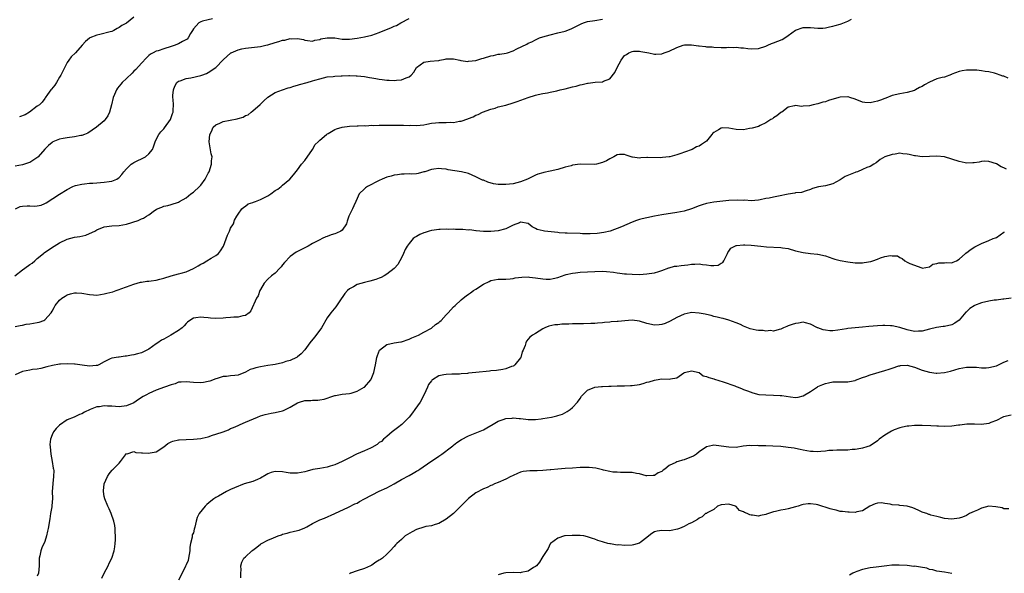
# Model space of a CAD drawing. Units: inches. Extents: x 2628000 to 2631000, y 1467000 to 1470000.
# Drawn here: x 2628650 to 2628915, y 1468279 to 1468428 of the extents above; entities that cross this region are included whole.
import ezdxf

# ---------------------------------------------------------------- set-up
doc = ezdxf.new("R2010")
doc.units = ezdxf.units.IN
doc.header["$MEASUREMENT"] = 0
doc.layers.add('LD26281467_2ft', color=242, linetype='Continuous')

msp = doc.modelspace()

# ---------------------------------------------------------------- linework, layer by layer
at = {"layer": 'LD26281467_2ft'}
for points, elevation in [([(2628648.95, 1468359), (2628651, 1468360.58), (2628651.61, 1468361), (2628653, 1468362), (2628653.6, 1468362.4), (2628654.32, 1468363), (2628655, 1468363.61), (2628656.66, 1468365), (2628656.84, 1468365.16), (2628657.99, 1468366.01), (2628659.5, 1468367), (2628661, 1468367.88), (2628663, 1468368.86), (2628665, 1468369.35), (2628666.45, 1468369.55), (2628668.05, 1468369.95), (2628669, 1468370.33), (2628670.47, 1468371), (2628671, 1468371.32), (2628673, 1468372.13), (2628675, 1468372.4), (2628677, 1468372.51), (2628679, 1468372.87), (2628682.09, 1468373.91), (2628683, 1468374.31), (2628683.53, 1468374.47), (2628684.33, 1468375), (2628685, 1468375.39), (2628686.52, 1468376.52), (2628687, 1468376.86), (2628687.26, 1468377), (2628688.53, 1468377.47), (2628689, 1468377.68), (2628690.09, 1468377.91), (2628691, 1468378.15), (2628693, 1468378.84), (2628693.25, 1468379), (2628695, 1468379.99), (2628696.29, 1468381), (2628697, 1468381.51), (2628698.63, 1468383), (2628699, 1468383.41), (2628700.18, 1468385), (2628701, 1468386.58), (2628701.2, 1468387), (2628701.88, 1468389), (2628701.9, 1468389.9), (2628702, 1468391), (2628701.8, 1468391.8), (2628701.26, 1468395), (2628701.45, 1468397), (2628701.84, 1468397.84), (2628702.34, 1468399), (2628703, 1468399.63), (2628704.06, 1468400.06), (2628705, 1468400.48), (2628706.9, 1468400.9), (2628708.75, 1468401.25), (2628709, 1468401.35), (2628710.33, 1468401.67), (2628711, 1468402.08), (2628711.68, 1468402.32), (2628712.57, 1468403), (2628713, 1468403.37), (2628714.92, 1468405.08), (2628715.92, 1468406.08), (2628717, 1468407.05), (2628719, 1468408.32), (2628720.98, 1468408.98), (2628722.45, 1468409.55), (2628723, 1468409.65), (2628723.96, 1468410.04), (2628725, 1468410.28), (2628725.54, 1468410.46), (2628727.61, 1468411), (2628729, 1468411.41), (2628729.62, 1468411.62), (2628731, 1468412), (2628733, 1468412.49), (2628734.63, 1468412.63), (2628735, 1468412.7), (2628736.76, 1468412.76), (2628737, 1468412.8), (2628738.83, 1468412.83), (2628739, 1468412.85), (2628740.78, 1468412.78), (2628741, 1468412.79), (2628743, 1468412.59), (2628744.38, 1468412.38), (2628745, 1468412.23), (2628746.07, 1468412.07), (2628747, 1468411.85), (2628747.79, 1468411.79), (2628749, 1468411.6), (2628749.61, 1468411.61), (2628751, 1468411.49), (2628751.59, 1468411.59), (2628753, 1468411.68), (2628754.26, 1468412.26), (2628755, 1468412.53), (2628755.6, 1468413), (2628756.27, 1468413.73), (2628757, 1468415.03), (2628759, 1468416.42), (2628760.72, 1468416.72), (2628762.95, 1468416.95), (2628763, 1468416.94), (2628763.24, 1468417), (2628764.74, 1468417.26), (2628765, 1468417.33), (2628766.61, 1468417.39), (2628767, 1468417.36), (2628768.66, 1468417), (2628768.93, 1468416.93), (2628769, 1468416.93), (2628770.68, 1468416.68), (2628771, 1468416.7), (2628773, 1468416.95), (2628774.56, 1468417.44), (2628775, 1468417.55), (2628777, 1468418.17), (2628777.71, 1468418.29), (2628779, 1468418.57), (2628779.41, 1468418.59), (2628781.12, 1468418.88), (2628781.51, 1468419), (2628783, 1468419.5), (2628784.03, 1468420.03), (2628786.67, 1468421.33), (2628787, 1468421.53), (2628788.04, 1468421.96), (2628789, 1468422.49), (2628790.08, 1468423), (2628791, 1468423.29), (2628793, 1468423.84), (2628795, 1468424.32), (2628797, 1468424.82), (2628798.6, 1468425.4), (2628799, 1468425.59), (2628801.26, 1468426.74), (2628801.92, 1468427), (2628803, 1468427.37), (2628805, 1468427.7), (2628807, 1468427.99)], 11294), ([(2628702.12, 1468428.12), (2628701, 1468427.88), (2628699.45, 1468427.45), (2628699, 1468427.31), (2628698.47, 1468427), (2628697.75, 1468426.25), (2628697, 1468425.39), (2628696.7, 1468425), (2628696.18, 1468424.18), (2628695.57, 1468423), (2628695.31, 1468422.69), (2628694.02, 1468422.02), (2628693, 1468421.41), (2628692.73, 1468421.27), (2628692.05, 1468421), (2628691, 1468420.65), (2628689, 1468420.05), (2628687.55, 1468419.55), (2628687, 1468419.41), (2628686.16, 1468419), (2628685.41, 1468418.59), (2628685, 1468418.23), (2628684.33, 1468417.67), (2628683, 1468416.16), (2628681.49, 1468414.51), (2628681, 1468414), (2628680.48, 1468413.52), (2628679, 1468412.09), (2628677.84, 1468411), (2628677.45, 1468410.55), (2628676.55, 1468409.45), (2628676.28, 1468409), (2628675.76, 1468407.76), (2628675.41, 1468407), (2628674.96, 1468405), (2628674.4, 1468403), (2628673.99, 1468402.01), (2628673.26, 1468401), (2628673, 1468400.7), (2628670.92, 1468399), (2628668.63, 1468397.37), (2628667.72, 1468397), (2628667, 1468396.74), (2628666.7, 1468396.7), (2628665, 1468396.37), (2628663, 1468396.15), (2628661.93, 1468395.93), (2628661, 1468395.76), (2628659.2, 1468395), (2628659, 1468394.88), (2628658, 1468394), (2628657, 1468393.05), (2628655.21, 1468391), (2628655.1, 1468390.9), (2628653, 1468389.5), (2628652.65, 1468389.35), (2628651, 1468388.81), (2628649, 1468388.46)], 11290), ([(2628649, 1468345.32), (2628650.37, 1468345.63), (2628651, 1468345.74), (2628652.04, 1468345.96), (2628653, 1468346.1), (2628655, 1468346.42), (2628655.47, 1468346.53), (2628656.71, 1468347), (2628657, 1468347.15), (2628658.74, 1468349), (2628659, 1468349.43), (2628659.54, 1468350.46), (2628659.84, 1468351), (2628661, 1468352.47), (2628661.58, 1468353), (2628662.47, 1468353.53), (2628663, 1468353.83), (2628663.89, 1468354.11), (2628665, 1468354.42), (2628665.58, 1468354.42), (2628667, 1468354.34), (2628669, 1468353.95), (2628670.15, 1468353.85), (2628671, 1468353.8), (2628673, 1468354.13), (2628673.67, 1468354.33), (2628675.28, 1468354.72), (2628676.21, 1468355), (2628677, 1468355.28), (2628677.47, 1468355.47), (2628679, 1468355.98), (2628681, 1468356.76), (2628682.72, 1468357.28), (2628683, 1468357.3), (2628684.48, 1468357.52), (2628685, 1468357.54), (2628685.61, 1468357.61), (2628687, 1468357.8), (2628687.93, 1468358.07), (2628689, 1468358.34), (2628691, 1468359.01), (2628693, 1468359.51), (2628693.71, 1468359.71), (2628695, 1468360.02), (2628697, 1468360.94), (2628698.3, 1468361.7), (2628699, 1468362.14), (2628699.58, 1468362.42), (2628700.58, 1468363), (2628701.74, 1468363.74), (2628703, 1468364.47), (2628703.7, 1468365), (2628704.3, 1468365.7), (2628705.07, 1468367), (2628706.12, 1468369.88), (2628706.67, 1468371), (2628707, 1468371.76), (2628707.74, 1468373), (2628708.06, 1468373.94), (2628708.65, 1468375), (2628709, 1468375.56), (2628710, 1468377), (2628710.57, 1468377.43), (2628711, 1468377.69), (2628711.68, 1468378.32), (2628713, 1468378.68), (2628713.18, 1468378.82), (2628713.71, 1468379), (2628715, 1468379.49), (2628717, 1468380.53), (2628717.82, 1468381), (2628719, 1468381.95), (2628719.67, 1468382.33), (2628720.57, 1468383), (2628721, 1468383.4), (2628722.94, 1468385), (2628723.89, 1468386.11), (2628725, 1468387.49), (2628726.07, 1468389), (2628727, 1468390.04), (2628729, 1468392.96), (2628729.73, 1468394.27), (2628730.51, 1468395), (2628731, 1468395.49), (2628732.83, 1468397), (2628732.91, 1468397.09), (2628733.26, 1468397.26), (2628735, 1468398.31), (2628735.49, 1468398.51), (2628737, 1468398.94), (2628739, 1468399.27), (2628741, 1468399.36), (2628741.35, 1468399.35), (2628743, 1468399.41), (2628743.37, 1468399.37), (2628745, 1468399.5), (2628745.43, 1468399.43), (2628747, 1468399.53), (2628747.47, 1468399.47), (2628751, 1468399.49), (2628751.51, 1468399.51), (2628753, 1468399.52), (2628753.54, 1468399.54), (2628755, 1468399.46), (2628755.47, 1468399.47), (2628757, 1468399.4), (2628759, 1468399.63), (2628759.76, 1468399.76), (2628761, 1468400.02), (2628762.12, 1468400.12), (2628763, 1468400.25), (2628765, 1468400.23), (2628766.28, 1468400.28), (2628767, 1468400.24), (2628768.57, 1468400.57), (2628769, 1468400.59), (2628770.8, 1468401.2), (2628771, 1468401.32), (2628772.24, 1468401.76), (2628773, 1468402.19), (2628773.58, 1468402.42), (2628774.74, 1468403), (2628777, 1468403.81), (2628778.13, 1468404.13), (2628779, 1468404.41), (2628781, 1468404.92), (2628783, 1468405.49), (2628784.11, 1468405.89), (2628787, 1468406.98), (2628789, 1468407.61), (2628789.76, 1468407.76), (2628791, 1468408.03), (2628792.23, 1468408.23), (2628793, 1468408.42), (2628794.78, 1468408.78), (2628795.65, 1468409), (2628797, 1468409.3), (2628799, 1468409.81), (2628799.96, 1468410.04), (2628801, 1468410.36), (2628801.57, 1468410.43), (2628803, 1468410.81), (2628803.2, 1468410.8), (2628805.06, 1468411.06), (2628807, 1468411.14), (2628807.31, 1468411.31), (2628809, 1468411.97), (2628810.32, 1468413.68), (2628811.01, 1468414.99), (2628812.02, 1468417), (2628813, 1468418.23), (2628813.47, 1468418.53), (2628814.13, 1468419), (2628815, 1468419.37), (2628815.39, 1468419.39), (2628817, 1468419.4), (2628817.37, 1468419.37), (2628819, 1468419.07), (2628819.48, 1468419), (2628821, 1468418.61), (2628821.4, 1468418.6), (2628823, 1468418.68), (2628823.66, 1468419), (2628825, 1468419.45), (2628827, 1468420.45), (2628828.7, 1468421), (2628829.1, 1468421.1), (2628831, 1468421.12), (2628832.89, 1468420.89), (2628833, 1468420.85), (2628834.72, 1468420.72), (2628835, 1468420.62), (2628836.57, 1468420.57), (2628837, 1468420.48), (2628839, 1468420.4), (2628840.41, 1468420.41), (2628841, 1468420.48), (2628842.41, 1468420.41), (2628843, 1468420.49), (2628844.28, 1468420.28), (2628845, 1468420.29), (2628846.12, 1468420.12), (2628847, 1468420.07), (2628849, 1468420.16), (2628851, 1468420.79), (2628851.51, 1468421), (2628852.54, 1468421.46), (2628853, 1468421.64), (2628855.41, 1468422.59), (2628856.11, 1468423), (2628857, 1468423.65), (2628859, 1468425.07), (2628861, 1468425.8), (2628863, 1468425.78), (2628865, 1468425.57), (2628866.35, 1468425.65), (2628867, 1468425.67), (2628868.07, 1468425.93), (2628869, 1468426.14), (2628869.66, 1468426.34), (2628871, 1468426.71), (2628871.2, 1468426.8), (2628873, 1468427.49), (2628873.99, 1468427.99)], 11296), ([(2628649.13, 1468377), (2628650.39, 1468377.61), (2628651, 1468377.73), (2628652.23, 1468377.77), (2628653, 1468377.77), (2628654.26, 1468377.74), (2628655, 1468377.8), (2628656, 1468378), (2628657, 1468378.44), (2628657.37, 1468378.63), (2628660.98, 1468380.98), (2628663, 1468382.22), (2628664.51, 1468383), (2628665, 1468383.22), (2628665.25, 1468383.25), (2628667, 1468383.67), (2628667.69, 1468383.69), (2628669, 1468383.88), (2628669.91, 1468383.91), (2628671, 1468384.02), (2628673, 1468384.15), (2628674.37, 1468384.37), (2628675, 1468384.44), (2628676.39, 1468385), (2628676.79, 1468385.21), (2628677, 1468385.42), (2628677.75, 1468386.25), (2628678.27, 1468387), (2628679, 1468387.77), (2628680.28, 1468389), (2628680.68, 1468389.32), (2628681, 1468389.5), (2628682, 1468390), (2628683, 1468390.47), (2628683.39, 1468390.61), (2628684.08, 1468391), (2628685, 1468391.76), (2628686.01, 1468393), (2628686.28, 1468393.72), (2628686.71, 1468395), (2628687, 1468395.63), (2628687.7, 1468397), (2628688.27, 1468397.73), (2628689, 1468398.56), (2628689.22, 1468398.78), (2628690.8, 1468401), (2628691.37, 1468402.63), (2628691.52, 1468403), (2628691.53, 1468403.53), (2628691.63, 1468405), (2628691.57, 1468406.43), (2628691.48, 1468407), (2628691.49, 1468407.49), (2628691.6, 1468409), (2628691.98, 1468410.02), (2628692.57, 1468411), (2628693, 1468411.34), (2628693.44, 1468411.44), (2628695, 1468412.04), (2628696.26, 1468412.26), (2628699, 1468412.9), (2628699.24, 1468413), (2628700.55, 1468413.45), (2628701, 1468413.67), (2628703, 1468415), (2628705, 1468417.06), (2628707.06, 1468418.94), (2628707.16, 1468419), (2628709, 1468419.81), (2628710.02, 1468420.02), (2628711, 1468420.27), (2628715, 1468420.71), (2628716.46, 1468421), (2628717, 1468421.13), (2628719, 1468421.75), (2628720.01, 1468421.99), (2628721, 1468422.35), (2628721.61, 1468422.39), (2628723, 1468422.79), (2628723.25, 1468422.75), (2628725, 1468422.87), (2628726.56, 1468422.56), (2628727, 1468422.37), (2628727.7, 1468422.3), (2628729, 1468422.07), (2628729.61, 1468422.39), (2628731, 1468422.6), (2628731.27, 1468422.73), (2628733, 1468423.02), (2628735, 1468422.98), (2628737, 1468422.69), (2628739, 1468422.63), (2628741, 1468422.88), (2628743, 1468423.28), (2628745, 1468423.74), (2628747, 1468424.42), (2628750.24, 1468425.76), (2628751, 1468426.11), (2628751.64, 1468426.36), (2628752.8, 1468427), (2628755, 1468428.24)], 11292), ([(2628681, 1468428.58), (2628679, 1468426.98), (2628677.71, 1468426.29), (2628677, 1468425.75), (2628676.49, 1468425.51), (2628675.54, 1468425), (2628675, 1468424.75), (2628674.62, 1468424.62), (2628671.86, 1468423.86), (2628671, 1468423.72), (2628669.1, 1468423), (2628669, 1468422.94), (2628667.97, 1468422.03), (2628667.03, 1468421), (2628665.26, 1468419), (2628664.13, 1468417.87), (2628663.5, 1468417), (2628663, 1468416.38), (2628661.29, 1468413), (2628661, 1468412.47), (2628660.12, 1468411), (2628659.73, 1468410.27), (2628658.83, 1468409.17), (2628658.63, 1468409), (2628657.74, 1468407.74), (2628657.15, 1468406.85), (2628657, 1468406.69), (2628656.29, 1468405.71), (2628655.61, 1468405), (2628655, 1468404.62), (2628652.89, 1468403), (2628651.7, 1468402.3), (2628650.25, 1468401.75)], 11288), ([(2628916.2, 1468412.2), (2628915, 1468412.67), (2628914.7, 1468412.7), (2628914.01, 1468413), (2628913, 1468413.36), (2628912.49, 1468413.51), (2628911, 1468413.85), (2628909.97, 1468413.97), (2628909, 1468414.14), (2628907.73, 1468414.27), (2628907, 1468414.31), (2628905.65, 1468414.35), (2628905, 1468414.33), (2628903.83, 1468414.17), (2628903, 1468413.96), (2628901, 1468413.19), (2628900.88, 1468413.12), (2628899, 1468412.46), (2628898.37, 1468412.37), (2628897, 1468411.94), (2628895, 1468411.11), (2628893.63, 1468410.37), (2628893, 1468409.95), (2628892.35, 1468409.65), (2628891.27, 1468409), (2628891, 1468408.85), (2628889, 1468408.27), (2628887, 1468407.96), (2628885, 1468407.49), (2628883.22, 1468406.78), (2628883, 1468406.71), (2628881.8, 1468406.2), (2628881, 1468405.93), (2628880.24, 1468405.76), (2628879, 1468405.51), (2628877.63, 1468405.63), (2628877, 1468405.7), (2628875, 1468406.52), (2628873.59, 1468407), (2628873.13, 1468407.13), (2628873, 1468407.15), (2628871, 1468407.08), (2628870.63, 1468407), (2628867.87, 1468406.13), (2628867, 1468405.83), (2628866.34, 1468405.66), (2628865, 1468405.24), (2628863.74, 1468405), (2628862.75, 1468404.75), (2628861, 1468404.64), (2628860.55, 1468404.55), (2628859, 1468404.8), (2628858.71, 1468404.71), (2628857, 1468404.36), (2628855.29, 1468403), (2628855, 1468402.88), (2628853.97, 1468402.03), (2628853, 1468401.5), (2628852.74, 1468401.26), (2628852.32, 1468401), (2628851, 1468400.13), (2628849.43, 1468399.43), (2628849, 1468399.19), (2628847.31, 1468398.69), (2628846.59, 1468398.59), (2628845, 1468398.29), (2628843, 1468398.36), (2628841, 1468398.74), (2628839.24, 1468398.76), (2628839, 1468398.74), (2628838.25, 1468398.25), (2628837, 1468397.57), (2628836.68, 1468397.32), (2628836.48, 1468397), (2628835, 1468395.25), (2628834.71, 1468395), (2628833.67, 1468394.33), (2628833, 1468393.87), (2628832.36, 1468393.64), (2628831.19, 1468393), (2628830.86, 1468392.86), (2628827.83, 1468391.83), (2628827, 1468391.51), (2628825.14, 1468391), (2628825, 1468390.97), (2628823.19, 1468390.81), (2628822.73, 1468390.73), (2628819.18, 1468390.82), (2628819, 1468390.79), (2628817.31, 1468390.69), (2628817, 1468390.63), (2628815.12, 1468390.88), (2628815, 1468390.88), (2628813.42, 1468391.42), (2628813, 1468391.58), (2628811.61, 1468391.61), (2628811, 1468391.57), (2628810.1, 1468391), (2628809, 1468390.49), (2628808.08, 1468389.92), (2628807, 1468389.44), (2628805.39, 1468389), (2628804.91, 1468388.91), (2628801, 1468388.98), (2628799, 1468388.71), (2628798.58, 1468388.58), (2628797, 1468388.2), (2628795, 1468387.61), (2628793, 1468387.11), (2628791.25, 1468386.75), (2628791, 1468386.67), (2628789.68, 1468386.32), (2628789, 1468386.04), (2628787, 1468385.07), (2628786.88, 1468385), (2628785, 1468384.25), (2628783.99, 1468383.99), (2628783, 1468383.71), (2628781, 1468383.51), (2628779.53, 1468383.53), (2628779, 1468383.56), (2628777.75, 1468383.75), (2628776.15, 1468384.15), (2628775, 1468384.68), (2628774.75, 1468384.75), (2628773, 1468385.65), (2628771, 1468386.49), (2628769.13, 1468387), (2628765.54, 1468387.54), (2628765, 1468387.66), (2628763.76, 1468387.76), (2628763, 1468387.88), (2628761.67, 1468387.67), (2628761, 1468387.58), (2628759.2, 1468387), (2628759, 1468386.92), (2628757.47, 1468386.53), (2628757, 1468386.46), (2628755.64, 1468386.36), (2628755, 1468386.4), (2628753.69, 1468386.31), (2628753, 1468386.36), (2628751.86, 1468386.14), (2628751, 1468386.1), (2628750.18, 1468385.82), (2628749, 1468385.51), (2628747.74, 1468385), (2628747, 1468384.66), (2628743.81, 1468383), (2628743.31, 1468382.69), (2628743, 1468382.42), (2628741.56, 1468381), (2628741, 1468379.79), (2628740.68, 1468379), (2628740.16, 1468377.84), (2628739.75, 1468377), (2628738.83, 1468375), (2628738.34, 1468373.66), (2628738.13, 1468373), (2628737, 1468371.28), (2628736.64, 1468371), (2628735.51, 1468370.49), (2628735, 1468370.29), (2628734.03, 1468369.97), (2628733, 1468369.57), (2628732.57, 1468369.43), (2628731.67, 1468369), (2628731, 1468368.7), (2628730.29, 1468368.29), (2628729, 1468367.64), (2628727.88, 1468367), (2628727.29, 1468366.71), (2628727, 1468366.54), (2628724.65, 1468365.35), (2628723, 1468364.18), (2628721.47, 1468362.53), (2628721, 1468361.92), (2628720.58, 1468361.42), (2628720.22, 1468361), (2628719, 1468359.71), (2628717.99, 1468359), (2628717, 1468358.09), (2628716.02, 1468357), (2628715, 1468355.26), (2628714.88, 1468355), (2628714.38, 1468353.62), (2628713.92, 1468353), (2628712.42, 1468349.58), (2628711.97, 1468349), (2628711, 1468348.31), (2628710.26, 1468348.26), (2628709, 1468347.85), (2628707.87, 1468347.87), (2628707, 1468347.73), (2628705.67, 1468347.67), (2628705, 1468347.59), (2628703, 1468347.51), (2628701.6, 1468347.6), (2628701, 1468347.68), (2628699.77, 1468347.78), (2628699, 1468347.9), (2628697.65, 1468347.65), (2628697, 1468347.58), (2628696, 1468347), (2628695.44, 1468346.56), (2628695, 1468346.16), (2628694.47, 1468345.53), (2628693.95, 1468345), (2628693, 1468344.28), (2628690.95, 1468343), (2628689.66, 1468342.34), (2628689, 1468341.96), (2628688.37, 1468341.63), (2628687.43, 1468341), (2628687, 1468340.67), (2628685, 1468339.25), (2628683, 1468338.26), (2628681.97, 1468338.03), (2628681, 1468337.73), (2628680.35, 1468337.65), (2628679, 1468337.38), (2628678.65, 1468337.35), (2628677, 1468337.14), (2628676.86, 1468337.14), (2628675, 1468336.83), (2628674.61, 1468336.61), (2628673, 1468335.86), (2628671.56, 1468335), (2628671.15, 1468334.85), (2628671, 1468334.82), (2628670.83, 1468334.83), (2628669, 1468334.7), (2628667.08, 1468334.92), (2628665.19, 1468335.19), (2628665, 1468335.18), (2628663, 1468335.31), (2628661.24, 1468335.24), (2628661, 1468335.24), (2628659.1, 1468334.9), (2628657.52, 1468334.48), (2628655.93, 1468334.07), (2628655, 1468333.9), (2628653.74, 1468333.74), (2628653, 1468333.61), (2628651, 1468333.21), (2628649, 1468332.37)], 11298), ([(2628915.68, 1468387.68), (2628915, 1468388.06), (2628914.29, 1468388.29), (2628913, 1468389.09), (2628911, 1468389.78), (2628909.79, 1468389.79), (2628909, 1468389.76), (2628908.41, 1468389.59), (2628907, 1468389.41), (2628906.65, 1468389.35), (2628905, 1468389.32), (2628904.63, 1468389.37), (2628903, 1468389.75), (2628901, 1468390.4), (2628899, 1468390.98), (2628897, 1468391.19), (2628895, 1468391.08), (2628893, 1468391.02), (2628891.26, 1468391.26), (2628891, 1468391.27), (2628889.58, 1468391.58), (2628889, 1468391.72), (2628887.81, 1468391.81), (2628887, 1468391.97), (2628885.73, 1468391.73), (2628885, 1468391.65), (2628883.03, 1468390.97), (2628881.76, 1468390.24), (2628880.62, 1468389.38), (2628880.03, 1468389), (2628879, 1468388.43), (2628878.12, 1468388.12), (2628877, 1468387.56), (2628875.61, 1468387), (2628875.17, 1468386.83), (2628875, 1468386.79), (2628872.34, 1468385.66), (2628871, 1468384.81), (2628869, 1468383.75), (2628867, 1468383.21), (2628865.11, 1468382.89), (2628863.55, 1468382.45), (2628863, 1468382.19), (2628861.84, 1468381.84), (2628860.58, 1468381.42), (2628859, 1468381.27), (2628858.78, 1468381.22), (2628857, 1468380.99), (2628854.4, 1468380.4), (2628853, 1468380.12), (2628851.87, 1468379.87), (2628851, 1468379.76), (2628849.42, 1468379.42), (2628849, 1468379.36), (2628847, 1468379.18), (2628845.3, 1468379.3), (2628845, 1468379.28), (2628843.37, 1468379.37), (2628841, 1468379.25), (2628837, 1468378.78), (2628835, 1468378.45), (2628833.89, 1468378.11), (2628833, 1468377.81), (2628831, 1468376.96), (2628829, 1468376.4), (2628827, 1468376.03), (2628823, 1468375.42), (2628821, 1468375.06), (2628819, 1468374.62), (2628817.7, 1468374.3), (2628817, 1468374.11), (2628816.15, 1468373.85), (2628815, 1468373.38), (2628812.13, 1468372.13), (2628809.06, 1468371), (2628807.38, 1468370.62), (2628805.63, 1468370.37), (2628803.71, 1468370.29), (2628801.68, 1468370.32), (2628801, 1468370.35), (2628797.56, 1468370.44), (2628797, 1468370.48), (2628795.41, 1468370.59), (2628795, 1468370.64), (2628791.42, 1468371), (2628791.05, 1468371.05), (2628789.43, 1468371.43), (2628789, 1468371.7), (2628788.14, 1468372.14), (2628787, 1468373.02), (2628785, 1468373.41), (2628784.74, 1468373.26), (2628783, 1468372.58), (2628782.28, 1468372.29), (2628781, 1468371.65), (2628779, 1468371.13), (2628777, 1468370.89), (2628775, 1468370.87), (2628773.09, 1468371.09), (2628773, 1468371.09), (2628771.33, 1468371.33), (2628771, 1468371.31), (2628769.44, 1468371.44), (2628769, 1468371.44), (2628767.47, 1468371.47), (2628767, 1468371.51), (2628765.48, 1468371.48), (2628765, 1468371.55), (2628763.41, 1468371.41), (2628763, 1468371.45), (2628761.15, 1468371.15), (2628761, 1468371.14), (2628760.45, 1468371), (2628759.33, 1468370.67), (2628759, 1468370.52), (2628757.91, 1468370.09), (2628757, 1468369.56), (2628756.62, 1468369.38), (2628756.11, 1468369), (2628755, 1468367.68), (2628754.49, 1468367), (2628753.98, 1468366.02), (2628753.54, 1468365), (2628753, 1468363.86), (2628752.54, 1468363), (2628751.94, 1468362.06), (2628751.08, 1468361), (2628751, 1468360.93), (2628749, 1468359.44), (2628748.34, 1468359), (2628747.46, 1468358.54), (2628747, 1468358.37), (2628746.03, 1468357.97), (2628744.45, 1468357.55), (2628743, 1468357.21), (2628741, 1468356.61), (2628740.04, 1468356.04), (2628739, 1468355.48), (2628738.48, 1468355), (2628737.75, 1468354.25), (2628737, 1468353.19), (2628736.91, 1468353.09), (2628735.32, 1468350.68), (2628733.94, 1468349), (2628733, 1468347.71), (2628731.44, 1468345), (2628731, 1468344.4), (2628729.53, 1468342.47), (2628728.35, 1468341), (2628727, 1468339.07), (2628726.01, 1468337.99), (2628725, 1468337.18), (2628724.9, 1468337.1), (2628724.7, 1468337), (2628723, 1468336.22), (2628721.89, 1468335.89), (2628721, 1468335.58), (2628719, 1468335.1), (2628718.36, 1468335), (2628717, 1468334.82), (2628715, 1468334.53), (2628713.75, 1468334.25), (2628713, 1468333.98), (2628712.25, 1468333.75), (2628711, 1468333.07), (2628709, 1468332.3), (2628708.15, 1468332.15), (2628707, 1468332.04), (2628705.89, 1468331.89), (2628705, 1468331.89), (2628703.35, 1468331.35), (2628703, 1468331.26), (2628701.37, 1468330.63), (2628701, 1468330.54), (2628699.71, 1468330.29), (2628699, 1468330.22), (2628697, 1468330.26), (2628695, 1468330.5), (2628693.67, 1468330.33), (2628693, 1468330.34), (2628692.09, 1468329.91), (2628691, 1468329.65), (2628689.25, 1468329), (2628687, 1468328.19), (2628685, 1468327.33), (2628684.39, 1468327), (2628683.5, 1468326.5), (2628682.26, 1468325.74), (2628681, 1468324.84), (2628679, 1468324), (2628677, 1468323.78), (2628675, 1468323.9), (2628673.91, 1468323.91), (2628673, 1468323.97), (2628671.74, 1468323.74), (2628671, 1468323.7), (2628669.19, 1468323), (2628667.69, 1468322.31), (2628667, 1468321.89), (2628666.32, 1468321.68), (2628664.9, 1468321), (2628663, 1468320.23), (2628661, 1468318.77), (2628660.06, 1468317.94), (2628659.38, 1468317), (2628659, 1468316.2), (2628658.56, 1468315), (2628658.4, 1468313.6), (2628658.43, 1468313), (2628658.62, 1468311), (2628659.01, 1468309), (2628659.25, 1468307.25), (2628659.34, 1468307), (2628659.43, 1468306.57), (2628659.38, 1468305), (2628659.13, 1468303.13), (2628659.14, 1468303), (2628659.03, 1468301), (2628659.06, 1468299.06), (2628658.87, 1468297.13), (2628658.86, 1468296.86), (2628658.55, 1468295), (2628658.36, 1468293.64), (2628657.94, 1468291), (2628657.75, 1468290.25), (2628657.49, 1468289), (2628657, 1468287.49), (2628656.21, 1468285.79), (2628655.91, 1468285), (2628655.66, 1468283.66), (2628655.51, 1468283), (2628655.48, 1468281), (2628655.32, 1468279), (2628655, 1468278.17)], 11300), ([(2628672.39, 1468277.62), (2628673, 1468279.03), (2628674.05, 1468281), (2628674.34, 1468281.66), (2628675.03, 1468283), (2628675.68, 1468285), (2628675.89, 1468286.11), (2628675.97, 1468287), (2628676, 1468288), (2628676.05, 1468289), (2628675.97, 1468290.03), (2628675.93, 1468291), (2628675.81, 1468291.81), (2628675.56, 1468293), (2628674.87, 1468295), (2628674.33, 1468296.33), (2628674, 1468297), (2628673.12, 1468299), (2628673, 1468299.59), (2628672.76, 1468301), (2628672.78, 1468301.22), (2628673, 1468302.95), (2628673.01, 1468303), (2628673.92, 1468305), (2628674.32, 1468305.68), (2628675, 1468306.64), (2628675.17, 1468306.83), (2628675.38, 1468307), (2628677, 1468308.58), (2628677.36, 1468309), (2628678.45, 1468310.45), (2628679, 1468311.14), (2628679.13, 1468311.13), (2628681, 1468311.69), (2628681.47, 1468311.47), (2628683, 1468311.38), (2628683.33, 1468311.33), (2628685, 1468311.24), (2628685.33, 1468311.33), (2628687, 1468311.63), (2628689, 1468312.99), (2628690.15, 1468313.85), (2628691, 1468314.29), (2628691.49, 1468314.51), (2628693, 1468314.83), (2628693.15, 1468314.85), (2628695, 1468314.96), (2628697, 1468315.02), (2628699, 1468315.23), (2628699.32, 1468315.32), (2628701, 1468315.71), (2628702.08, 1468316.08), (2628703, 1468316.36), (2628704.95, 1468317.05), (2628706.41, 1468317.59), (2628707, 1468317.87), (2628707.8, 1468318.2), (2628709, 1468318.76), (2628709.55, 1468319), (2628711, 1468319.58), (2628714.26, 1468321), (2628715, 1468321.29), (2628716.3, 1468321.7), (2628717.94, 1468322.06), (2628719, 1468322.19), (2628721, 1468322.67), (2628721.25, 1468322.75), (2628723, 1468323.62), (2628725, 1468324.81), (2628725.53, 1468325), (2628727, 1468325.43), (2628728.56, 1468325.44), (2628729, 1468325.54), (2628730.5, 1468325.5), (2628731, 1468325.61), (2628732.2, 1468325.8), (2628734.72, 1468326.72), (2628735, 1468326.79), (2628735.19, 1468326.81), (2628736.08, 1468327), (2628737, 1468327.17), (2628739, 1468327.35), (2628739.44, 1468327.44), (2628741, 1468327.97), (2628742.89, 1468329), (2628743, 1468329.07), (2628744.71, 1468331), (2628745, 1468331.59), (2628745.53, 1468333), (2628745.95, 1468335), (2628746.3, 1468337), (2628746.47, 1468337.53), (2628747.01, 1468339), (2628749, 1468340.55), (2628751, 1468340.97), (2628752.8, 1468341.2), (2628753, 1468341.25), (2628755, 1468341.92), (2628755.73, 1468342.27), (2628757.5, 1468343), (2628759, 1468343.81), (2628761, 1468344.94), (2628762.14, 1468345.86), (2628763, 1468346.44), (2628763.3, 1468346.7), (2628763.61, 1468347), (2628765, 1468348.47), (2628765.55, 1468349), (2628767, 1468350.66), (2628767.42, 1468351), (2628769, 1468352.53), (2628769.56, 1468353), (2628770.36, 1468353.64), (2628771, 1468354.01), (2628771.55, 1468354.45), (2628772.31, 1468355), (2628773, 1468355.38), (2628775, 1468356.7), (2628776.51, 1468357.49), (2628777, 1468357.71), (2628779, 1468358.04), (2628781, 1468358.07), (2628782.16, 1468358.16), (2628783, 1468358.29), (2628783.57, 1468358.43), (2628785.35, 1468358.65), (2628787, 1468358.67), (2628787.36, 1468358.64), (2628789, 1468358.47), (2628791, 1468358.17), (2628791.88, 1468358.12), (2628793, 1468358.1), (2628793.77, 1468358.23), (2628795, 1468358.53), (2628797, 1468359.24), (2628797.3, 1468359.3), (2628799, 1468359.74), (2628799.8, 1468359.8), (2628801, 1468359.94), (2628805, 1468360.18), (2628807, 1468360.22), (2628808.15, 1468360.15), (2628809.97, 1468359.97), (2628811, 1468359.79), (2628811.74, 1468359.74), (2628813, 1468359.55), (2628813.54, 1468359.54), (2628815, 1468359.44), (2628817, 1468359.38), (2628819, 1468359.48), (2628819.6, 1468359.6), (2628821, 1468359.82), (2628822.15, 1468360.15), (2628823, 1468360.43), (2628824.86, 1468361.14), (2628825, 1468361.15), (2628826.44, 1468361.56), (2628827, 1468361.62), (2628828.21, 1468361.79), (2628830.02, 1468361.98), (2628831, 1468362.11), (2628831.88, 1468362.12), (2628833, 1468362.19), (2628833.94, 1468362.06), (2628835, 1468361.98), (2628836.2, 1468361.8), (2628837, 1468361.8), (2628838.11, 1468361.89), (2628839, 1468362.35), (2628839.41, 1468362.59), (2628839.69, 1468363), (2628840.31, 1468364.31), (2628840.66, 1468365), (2628840.76, 1468365.24), (2628841, 1468365.62), (2628841.55, 1468366.45), (2628842.67, 1468367), (2628843, 1468367.13), (2628843.13, 1468367.13), (2628845, 1468367.34), (2628845.3, 1468367.3), (2628847, 1468367.27), (2628849.64, 1468367), (2628851.18, 1468366.82), (2628855, 1468366.59), (2628855.47, 1468366.53), (2628857, 1468366.29), (2628859, 1468365.73), (2628861, 1468365.22), (2628863, 1468365), (2628864.85, 1468364.85), (2628865, 1468364.85), (2628867, 1468364.33), (2628867.99, 1468363.99), (2628869, 1468363.62), (2628869.5, 1468363.5), (2628871, 1468363.07), (2628873, 1468362.71), (2628875, 1468362.47), (2628875.51, 1468362.49), (2628877, 1468362.45), (2628877.46, 1468362.54), (2628879.19, 1468362.81), (2628879.74, 1468363), (2628881, 1468363.49), (2628881.83, 1468363.83), (2628883, 1468364.18), (2628884.49, 1468364.49), (2628885, 1468364.39), (2628886.38, 1468364.38), (2628887, 1468363.88), (2628887.66, 1468363.66), (2628888.41, 1468363), (2628889, 1468362.62), (2628889.69, 1468362.31), (2628892.9, 1468361.1), (2628893, 1468361.08), (2628895, 1468361.42), (2628895.89, 1468362.11), (2628897, 1468362.28), (2628897.53, 1468362.47), (2628899, 1468362.46), (2628899.47, 1468362.53), (2628901, 1468362.52), (2628901.33, 1468362.67), (2628902.3, 1468363), (2628903, 1468363.44), (2628904.71, 1468365), (2628904.87, 1468365.13), (2628905, 1468365.2), (2628905.99, 1468366.01), (2628907.2, 1468366.8), (2628909, 1468367.71), (2628911, 1468368.48), (2628912.1, 1468369), (2628912.77, 1468369.23), (2628913, 1468369.32), (2628915, 1468370.7), (2628915.15, 1468370.85)], 11302), ([(2628916.95, 1468352.95), (2628915, 1468352.72), (2628914.73, 1468352.73), (2628913, 1468352.47), (2628912.41, 1468352.41), (2628911, 1468352.15), (2628909, 1468351.7), (2628907.14, 1468351), (2628907, 1468350.94), (2628905.83, 1468350.17), (2628905, 1468349.34), (2628904.81, 1468349.19), (2628903, 1468347.06), (2628901.78, 1468346.22), (2628901, 1468345.76), (2628899, 1468345.32), (2628898.69, 1468345.31), (2628896.9, 1468345.1), (2628895, 1468344.64), (2628893, 1468344.07), (2628892.05, 1468344.05), (2628891, 1468344), (2628889, 1468344.46), (2628887, 1468345.05), (2628885, 1468345.5), (2628884.5, 1468345.5), (2628883, 1468345.62), (2628882.42, 1468345.58), (2628881, 1468345.53), (2628878.67, 1468345.33), (2628877, 1468345.14), (2628875, 1468344.97), (2628873, 1468344.77), (2628872.71, 1468344.71), (2628870.37, 1468344.37), (2628869, 1468344.21), (2628868.22, 1468344.22), (2628867, 1468344.32), (2628866.42, 1468344.42), (2628864.96, 1468344.96), (2628864.91, 1468345), (2628863, 1468345.97), (2628861.69, 1468346.31), (2628861, 1468346.51), (2628859.74, 1468346.26), (2628859, 1468346.16), (2628858.09, 1468345.91), (2628857, 1468345.49), (2628856.61, 1468345.39), (2628855.73, 1468345), (2628855, 1468344.59), (2628854.57, 1468344.57), (2628853, 1468344.1), (2628852.25, 1468344.25), (2628851, 1468344.13), (2628850.24, 1468344.24), (2628849, 1468344.3), (2628848.39, 1468344.39), (2628846.76, 1468344.76), (2628845, 1468345.48), (2628844.14, 1468345.86), (2628843, 1468346.33), (2628841.04, 1468347.04), (2628839.46, 1468347.46), (2628839, 1468347.56), (2628837.88, 1468347.88), (2628837, 1468348.05), (2628836.29, 1468348.29), (2628835, 1468348.56), (2628834.67, 1468348.67), (2628833, 1468348.97), (2628831, 1468349.09), (2628830.65, 1468349), (2628829, 1468348.66), (2628827, 1468347.76), (2628825.24, 1468346.76), (2628823.87, 1468346.13), (2628823, 1468345.85), (2628822.24, 1468345.76), (2628821, 1468345.7), (2628819, 1468346.17), (2628817, 1468346.82), (2628815, 1468347.05), (2628813.09, 1468346.91), (2628811.27, 1468346.73), (2628811, 1468346.65), (2628809.38, 1468346.62), (2628809, 1468346.5), (2628807.54, 1468346.46), (2628807, 1468346.34), (2628805.73, 1468346.27), (2628805, 1468346.18), (2628803.88, 1468346.12), (2628801.93, 1468346.07), (2628801, 1468346.08), (2628799, 1468346.04), (2628797.99, 1468346.01), (2628797, 1468345.96), (2628796.06, 1468345.94), (2628795, 1468345.82), (2628794.21, 1468345.79), (2628792.59, 1468345.41), (2628791.56, 1468345), (2628791, 1468344.72), (2628789, 1468343.48), (2628788.18, 1468343), (2628787.51, 1468342.49), (2628786.62, 1468341.38), (2628786.41, 1468341), (2628786.24, 1468340.24), (2628785.71, 1468339), (2628785.44, 1468338.56), (2628785.05, 1468337), (2628785, 1468336.91), (2628783.46, 1468335), (2628783.2, 1468334.8), (2628783, 1468334.69), (2628782.55, 1468334.55), (2628781, 1468333.94), (2628780.23, 1468333.77), (2628778.49, 1468333.51), (2628777, 1468333.38), (2628776.67, 1468333.33), (2628772.94, 1468332.94), (2628771, 1468332.79), (2628770.72, 1468332.72), (2628769, 1468332.64), (2628768.56, 1468332.56), (2628766.52, 1468332.52), (2628765, 1468332.43), (2628764.34, 1468332.34), (2628763, 1468332.07), (2628761.32, 1468331), (2628761.11, 1468330.89), (2628761, 1468330.76), (2628760.25, 1468329.75), (2628759.97, 1468329), (2628759.08, 1468327.08), (2628758.01, 1468325), (2628756.59, 1468323), (2628755.9, 1468322.1), (2628755, 1468320.98), (2628753.02, 1468318.98), (2628751.87, 1468318.13), (2628750.45, 1468317), (2628749, 1468315.8), (2628748.11, 1468315), (2628747.55, 1468314.45), (2628747, 1468314.12), (2628746.42, 1468313.58), (2628745, 1468312.79), (2628744.65, 1468312.65), (2628743, 1468311.86), (2628740.86, 1468311), (2628739, 1468310.01), (2628737, 1468309), (2628735, 1468308.16), (2628733.79, 1468307.79), (2628733, 1468307.52), (2628731, 1468307.14), (2628729.16, 1468306.84), (2628727.55, 1468306.45), (2628727, 1468306.28), (2628725, 1468305.89), (2628724.13, 1468305.87), (2628723, 1468305.9), (2628721.95, 1468306.05), (2628721, 1468306.21), (2628719, 1468306.35), (2628717.95, 1468306.05), (2628717, 1468305.75), (2628716.56, 1468305.44), (2628715, 1468304.53), (2628714.23, 1468304.23), (2628713, 1468303.67), (2628710.63, 1468303), (2628708.02, 1468301.98), (2628707, 1468301.48), (2628706.65, 1468301.35), (2628705.89, 1468301), (2628703.71, 1468299.71), (2628703, 1468299.31), (2628702.51, 1468299), (2628701.66, 1468298.34), (2628700.58, 1468297.42), (2628700.14, 1468297), (2628698.56, 1468295), (2628698.03, 1468293.97), (2628697.73, 1468293), (2628697.4, 1468291.4), (2628697.19, 1468290.81), (2628697, 1468289.86), (2628696.69, 1468289.31), (2628696.64, 1468288.64), (2628696.21, 1468287), (2628696.05, 1468285.95), (2628696.03, 1468285), (2628695.71, 1468283), (2628695.56, 1468282.44), (2628695, 1468281.24), (2628694.83, 1468280.83), (2628693.97, 1468279), (2628693, 1468277.14)], 11304), ([(2628709.74, 1468277.74), (2628709.77, 1468279), (2628709.87, 1468279.87), (2628709.78, 1468281), (2628710.02, 1468281.98), (2628710.55, 1468283), (2628711, 1468283.4), (2628712.74, 1468285), (2628713, 1468285.18), (2628714.04, 1468285.96), (2628715, 1468286.78), (2628715.14, 1468286.86), (2628715.3, 1468287), (2628717, 1468287.84), (2628718.49, 1468288.49), (2628719.79, 1468289), (2628720.68, 1468289.32), (2628721, 1468289.47), (2628722.22, 1468289.78), (2628723, 1468290.04), (2628723.8, 1468290.2), (2628725, 1468290.48), (2628725.4, 1468290.6), (2628727, 1468291.22), (2628727.5, 1468291.5), (2628729, 1468292.31), (2628731, 1468293.33), (2628732.21, 1468293.79), (2628735, 1468295), (2628738.73, 1468296.73), (2628740.4, 1468297.6), (2628741, 1468297.86), (2628741.7, 1468298.3), (2628743.03, 1468299), (2628746.98, 1468301.02), (2628749, 1468301.99), (2628751, 1468303.04), (2628753, 1468304.15), (2628755, 1468305.31), (2628756.1, 1468305.9), (2628757, 1468306.47), (2628757.35, 1468306.65), (2628757.9, 1468307), (2628760.89, 1468309), (2628762.15, 1468309.85), (2628763, 1468310.47), (2628763.32, 1468310.68), (2628763.79, 1468311), (2628766.46, 1468313), (2628766.75, 1468313.25), (2628767, 1468313.44), (2628767.86, 1468314.14), (2628769.09, 1468314.91), (2628771, 1468315.97), (2628773.68, 1468317), (2628775, 1468317.55), (2628775.9, 1468318.1), (2628777, 1468318.68), (2628777.18, 1468318.82), (2628779, 1468319.88), (2628780.32, 1468320.32), (2628781, 1468320.59), (2628782.73, 1468320.73), (2628783, 1468320.76), (2628784.6, 1468320.6), (2628785, 1468320.57), (2628786.38, 1468320.38), (2628787, 1468320.34), (2628789, 1468320.34), (2628790.54, 1468320.54), (2628791, 1468320.58), (2628793.36, 1468321), (2628794.71, 1468321.29), (2628795, 1468321.41), (2628796.25, 1468321.75), (2628797.54, 1468322.46), (2628798.3, 1468323), (2628799, 1468323.59), (2628800.27, 1468325), (2628801, 1468326.01), (2628801.39, 1468326.61), (2628801.75, 1468327), (2628803, 1468328.19), (2628804.98, 1468329.02), (2628806.77, 1468329.23), (2628807, 1468329.21), (2628808.7, 1468329.3), (2628809, 1468329.3), (2628809.33, 1468329.33), (2628811, 1468329.38), (2628813, 1468329.37), (2628814.55, 1468329.45), (2628815, 1468329.44), (2628817, 1468329.77), (2628818.01, 1468329.99), (2628819, 1468330.35), (2628819.56, 1468330.44), (2628821, 1468330.94), (2628821.48, 1468331), (2628823, 1468331.25), (2628825, 1468331.22), (2628825.31, 1468331.31), (2628827, 1468331.5), (2628828.9, 1468332.9), (2628829.06, 1468333), (2628831, 1468333.45), (2628833, 1468333), (2628834.09, 1468332.09), (2628835, 1468331.91), (2628835.6, 1468331.6), (2628837, 1468331.27), (2628837.19, 1468331.19), (2628839.51, 1468330.49), (2628842.6, 1468329.4), (2628843, 1468329.24), (2628843.55, 1468329), (2628844.58, 1468328.58), (2628845, 1468328.44), (2628846.01, 1468328.01), (2628847.5, 1468327.5), (2628849.1, 1468327.1), (2628851, 1468326.94), (2628853, 1468326.92), (2628854.83, 1468326.83), (2628855.25, 1468326.75), (2628857.61, 1468326.39), (2628859, 1468326.28), (2628859.64, 1468326.36), (2628861, 1468326.68), (2628863, 1468327.84), (2628864.87, 1468329.13), (2628865, 1468329.2), (2628866.28, 1468329.72), (2628867, 1468330.05), (2628867.83, 1468330.17), (2628869, 1468330.45), (2628870.46, 1468330.46), (2628871, 1468330.45), (2628871.54, 1468330.46), (2628873, 1468330.43), (2628873.44, 1468330.56), (2628875, 1468330.83), (2628875.11, 1468330.89), (2628877, 1468331.6), (2628877.91, 1468331.91), (2628879, 1468332.33), (2628883, 1468333.48), (2628884.15, 1468333.85), (2628885, 1468334.17), (2628886.73, 1468334.73), (2628887, 1468334.81), (2628887.17, 1468334.83), (2628889, 1468334.93), (2628891, 1468334.38), (2628893, 1468333.62), (2628895, 1468333.06), (2628896.82, 1468332.82), (2628897, 1468332.78), (2628899, 1468332.96), (2628900.63, 1468333.37), (2628903, 1468334.05), (2628905, 1468334.4), (2628905.58, 1468334.42), (2628907, 1468334.38), (2628907.61, 1468334.39), (2628909, 1468334.24), (2628910.23, 1468334.23), (2628911, 1468334.31), (2628913, 1468334.77), (2628913.17, 1468334.83), (2628915, 1468335.76), (2628916.21, 1468336.21)], 11306), ([(2628917, 1468321.54), (2628914.93, 1468321.07), (2628914.75, 1468321), (2628913, 1468320.1), (2628911.49, 1468319.49), (2628911, 1468319.27), (2628909, 1468318.98), (2628907.07, 1468319.07), (2628905.07, 1468319.07), (2628903.19, 1468318.81), (2628902.78, 1468318.78), (2628901, 1468318.53), (2628899, 1468318.44), (2628897.46, 1468318.54), (2628897, 1468318.54), (2628895.34, 1468318.66), (2628893, 1468318.74), (2628891, 1468318.74), (2628889.42, 1468318.58), (2628889, 1468318.56), (2628887.75, 1468318.25), (2628887, 1468318.1), (2628885.51, 1468317.51), (2628884.79, 1468317.21), (2628883, 1468316.11), (2628881.45, 1468315), (2628881, 1468314.57), (2628879, 1468313.29), (2628878.18, 1468313), (2628877, 1468312.62), (2628876.57, 1468312.57), (2628875, 1468312.27), (2628874.23, 1468312.23), (2628873, 1468312.12), (2628870.08, 1468312.07), (2628869, 1468312.03), (2628867.97, 1468311.97), (2628867, 1468311.81), (2628865.75, 1468311.75), (2628865, 1468311.63), (2628863.73, 1468311.73), (2628863, 1468311.73), (2628861, 1468312.09), (2628860.24, 1468312.24), (2628859, 1468312.52), (2628858.6, 1468312.6), (2628857, 1468312.84), (2628855, 1468313.03), (2628852.84, 1468313.16), (2628851, 1468313.23), (2628850.73, 1468313.27), (2628849, 1468313.29), (2628848.66, 1468313.34), (2628847, 1468313.28), (2628846.7, 1468313.3), (2628844.88, 1468313.12), (2628843, 1468312.83), (2628841, 1468312.86), (2628839, 1468313.17), (2628837, 1468313.39), (2628836.64, 1468313.36), (2628835, 1468312.98), (2628833, 1468311.61), (2628832.29, 1468311), (2628831.49, 1468310.51), (2628831, 1468310.25), (2628829, 1468309.52), (2628828.59, 1468309.41), (2628827.37, 1468309), (2628827, 1468308.91), (2628826.78, 1468308.78), (2628825, 1468307.92), (2628823.81, 1468307), (2628823.32, 1468306.68), (2628823, 1468306.37), (2628822.04, 1468305.96), (2628821, 1468305.3), (2628820.7, 1468305.3), (2628819, 1468305.17), (2628818.79, 1468305.21), (2628817, 1468305.67), (2628816.2, 1468305.8), (2628815, 1468306.06), (2628813.93, 1468306.07), (2628813, 1468306.11), (2628811.91, 1468306.09), (2628811, 1468306.12), (2628809.8, 1468306.2), (2628809, 1468306.33), (2628807.3, 1468306.7), (2628807, 1468306.8), (2628805.21, 1468307.21), (2628803.41, 1468307.41), (2628803, 1468307.44), (2628801.43, 1468307.43), (2628801, 1468307.41), (2628799, 1468307.24), (2628797, 1468307.11), (2628795, 1468307.01), (2628793.18, 1468306.82), (2628793, 1468306.82), (2628791, 1468306.6), (2628789.45, 1468306.55), (2628789, 1468306.5), (2628787.45, 1468306.55), (2628785.67, 1468306.33), (2628785, 1468306.16), (2628784.17, 1468305.83), (2628783, 1468305.31), (2628782.8, 1468305.2), (2628782.36, 1468305), (2628781, 1468304.26), (2628779, 1468303.39), (2628778.03, 1468303), (2628777.33, 1468302.67), (2628777, 1468302.56), (2628775.97, 1468302.03), (2628775, 1468301.65), (2628773, 1468300.56), (2628771, 1468299.1), (2628768.96, 1468297), (2628767, 1468295.06), (2628765, 1468293.51), (2628763, 1468292.32), (2628762.06, 1468292.06), (2628761, 1468291.74), (2628759.51, 1468291.51), (2628759, 1468291.41), (2628757, 1468290.74), (2628755.87, 1468290.13), (2628754.59, 1468289.41), (2628753.99, 1468289), (2628753, 1468288.08), (2628751.68, 1468287), (2628751.39, 1468286.61), (2628751, 1468286.19), (2628749.96, 1468285), (2628749, 1468284.07), (2628747.84, 1468283), (2628747.32, 1468282.68), (2628747, 1468282.45), (2628746.08, 1468281.92), (2628745, 1468281.17), (2628744.65, 1468281), (2628743, 1468280.29), (2628741, 1468279.61), (2628739.29, 1468279), (2628739, 1468278.85)], 11308), ([(2628916.32, 1468296.32), (2628915, 1468296.32), (2628914.55, 1468296.55), (2628912.88, 1468296.88), (2628911, 1468296.98), (2628909, 1468296.5), (2628907.96, 1468295.96), (2628907, 1468295.57), (2628905.81, 1468295), (2628905, 1468294.5), (2628903.9, 1468294.1), (2628903, 1468293.75), (2628901, 1468293.48), (2628899, 1468293.72), (2628898.04, 1468293.96), (2628897, 1468294.24), (2628895.38, 1468294.62), (2628895, 1468294.73), (2628894.81, 1468294.81), (2628894.29, 1468295), (2628893.33, 1468295.33), (2628893, 1468295.43), (2628891.97, 1468295.97), (2628890.54, 1468296.54), (2628889, 1468296.99), (2628887, 1468297.22), (2628886.74, 1468297.26), (2628885, 1468297.4), (2628884.45, 1468297.55), (2628883, 1468297.75), (2628882.11, 1468297.89), (2628881, 1468297.82), (2628880.38, 1468297.62), (2628878.93, 1468297), (2628877, 1468295.76), (2628875.48, 1468295.48), (2628875, 1468295.33), (2628873.41, 1468295.41), (2628873, 1468295.37), (2628871.61, 1468295.61), (2628871, 1468295.62), (2628869.92, 1468295.92), (2628869, 1468296.08), (2628868.32, 1468296.32), (2628865, 1468297.41), (2628864.52, 1468297.48), (2628863, 1468297.68), (2628862.35, 1468297.65), (2628861, 1468297.45), (2628860.64, 1468297.36), (2628859.72, 1468297), (2628859, 1468296.81), (2628857, 1468296.32), (2628856.14, 1468296.14), (2628855, 1468295.95), (2628853.55, 1468295.55), (2628853, 1468295.45), (2628851.72, 1468295), (2628851.17, 1468294.83), (2628851, 1468294.73), (2628849.52, 1468294.48), (2628849, 1468294.31), (2628847.42, 1468294.58), (2628847, 1468294.61), (2628846.65, 1468294.65), (2628845.99, 1468295), (2628845.28, 1468295.28), (2628845, 1468295.46), (2628843.89, 1468295.89), (2628843, 1468296.9), (2628842.92, 1468296.92), (2628842.86, 1468297), (2628841, 1468297.56), (2628839, 1468297.38), (2628838.01, 1468297), (2628837, 1468296.11), (2628835.22, 1468295.22), (2628835, 1468295.08), (2628834.79, 1468295), (2628833.86, 1468294.14), (2628833, 1468293.75), (2628832.6, 1468293.4), (2628831.82, 1468293), (2628831, 1468292.55), (2628830.22, 1468292.22), (2628829, 1468291.57), (2628827.78, 1468291), (2628827.19, 1468290.81), (2628825.51, 1468290.49), (2628825, 1468290.42), (2628823, 1468290.43), (2628821.72, 1468290.28), (2628821, 1468290.13), (2628820.33, 1468289.67), (2628819.46, 1468289), (2628819, 1468288.62), (2628817.44, 1468287.44), (2628817, 1468287.09), (2628815.37, 1468286.63), (2628815, 1468286.55), (2628813, 1468286.46), (2628811.43, 1468286.57), (2628811, 1468286.55), (2628809.15, 1468286.85), (2628809, 1468286.85), (2628808.46, 1468287), (2628807.29, 1468287.29), (2628807, 1468287.41), (2628805.78, 1468287.78), (2628805, 1468288.13), (2628804.33, 1468288.33), (2628803, 1468288.81), (2628802.02, 1468289), (2628801, 1468289.12), (2628798.87, 1468289.13), (2628796.96, 1468289.04), (2628796.78, 1468289), (2628795, 1468288.41), (2628793.09, 1468287), (2628793, 1468286.88), (2628792.39, 1468285.61), (2628791, 1468283.5), (2628790.75, 1468283), (2628790.07, 1468281.93), (2628789.28, 1468281), (2628789, 1468280.77), (2628788.49, 1468280.49), (2628787, 1468279.53), (2628785.17, 1468279.17), (2628785, 1468279.12), (2628783.15, 1468279.15), (2628781, 1468279.12), (2628780.52, 1468279), (2628779, 1468278.53)], 11310), ([(2628901, 1468278.92), (2628899, 1468279.3), (2628897, 1468279.52), (2628895.86, 1468279.86), (2628895, 1468279.99), (2628894.3, 1468280.3), (2628892.61, 1468280.61), (2628891, 1468280.84), (2628890.82, 1468280.82), (2628888.97, 1468281.03), (2628886.84, 1468281.16), (2628884.87, 1468281.13), (2628883.52, 1468281), (2628880.63, 1468280.63), (2628879, 1468280.41), (2628877, 1468280.01), (2628875.43, 1468279.43), (2628875, 1468279.3), (2628874.41, 1468279), (2628873.52, 1468278.48)], 11312)]:
    msp.add_lwpolyline(points, dxfattribs=dict(at, elevation=elevation))

doc.saveas('drawing.dxf')
